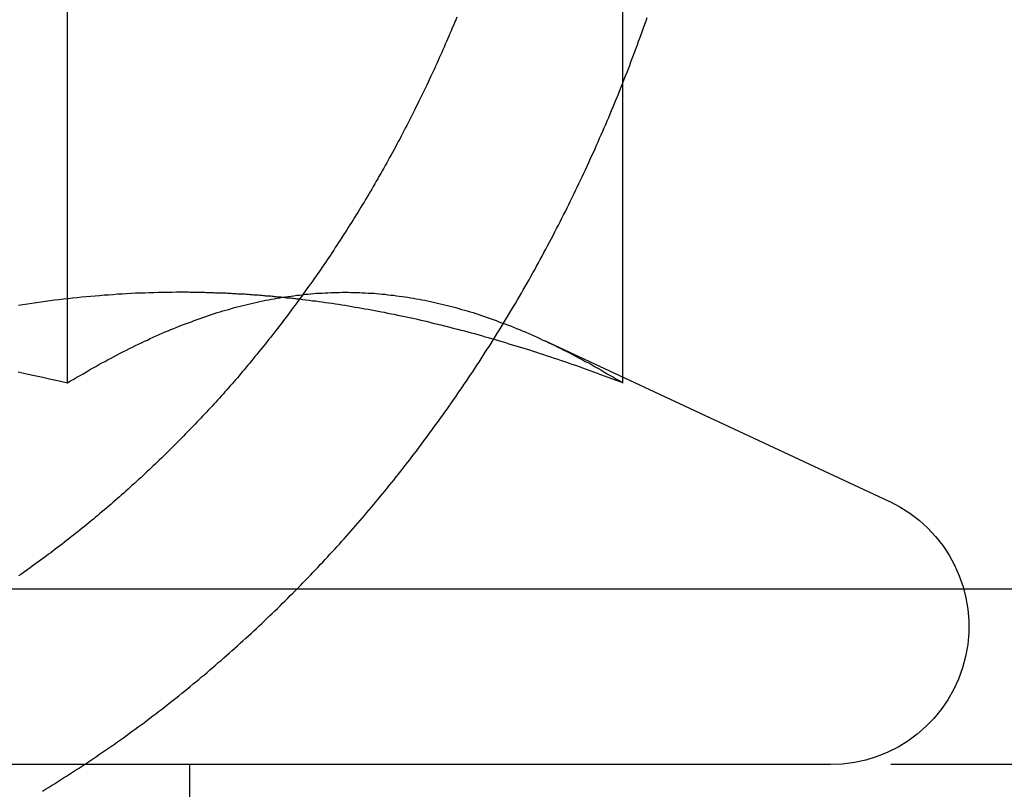
# Model space of a CAD drawing. Extents: x -160 to 160, y -410 to 479.
# Drawn here: x -93 to -90, y 361 to 364 of the extents above; entities that cross this region are included whole.
import ezdxf

# ---------------------------------------------------------------- set-up
doc = ezdxf.new("R2010")
doc.units = 0
doc.header["$LTSCALE"] = 10
doc.linetypes.add('VERDECKT', pattern=[0.375, 0.25, -0.125])
doc.layers.get('0').update_dxf_attribs({"linetype": 'CONTINUOUS'})
doc.layers.add('STEMPEL', color=3, linetype='CONTINUOUS')

# ---------------------------------------------------------------- blocks, each defined once
blk = doc.blocks.new('A$CC9FA877E')
at = {"color": 1, "linetype": 'VERDECKT', "extrusion": (0, 1, -2e-16)}
for p, q in [((-93.2744, 362.3189), (-93.2744, 366.5927)), ((-91.065, 362.3189), (-91.065, 366.5927)), ((-91.3771, 362.4875), (-90.0067, 361.8485)), ((130, 360.8003), (-130, 360.8003)), ((-90.2391, 360.8), (-103.3391, 360.8)), ((-92.7891, 360.8003), (-92.7891, 360.0003))]:
    blk.add_line(p, q, dxfattribs=at)
at = {"color": 3, "linetype": 'CONTINUOUS', "extrusion": (0, 1, -2e-16)}
blk.add_line((-103.7258, 361.5002), (-32.1878, 361.5002), dxfattribs=at)
at = {"color": 1}
for points in [[(-93.3736, 360.695, 0), (-93.3616, 360.702, 0), (-93.3496, 360.709, 0), (-93.3376, 360.717, 0), (-93.3256, 360.724, 0), (-93.3136, 360.732, 0), (-93.3016, 360.739, 0), (-93.2896, 360.747, 0), (-93.2776, 360.754, 0), (-93.2656, 360.762, 0), (-93.2537, 360.77, 0), (-93.2417, 360.778, 0), (-93.2297, 360.785, 0), (-93.2178, 360.793, 0), (-93.2059, 360.801, 0), (-93.1939, 360.809, 0), (-93.182, 360.817, 0), (-93.1701, 360.825, 0), (-93.1582, 360.833, 0), (-93.1463, 360.841, 0), (-93.1344, 360.849, 0), (-93.1225, 360.857, 0), (-93.1107, 360.866, 0), (-93.0989, 360.874, 0), (-93.087, 360.882, 0), (-93.0752, 360.891, 0), (-93.0634, 360.899, 0), (-93.0516, 360.907, 0), (-93.0399, 360.916, 0), (-93.0281, 360.924, 0), (-93.0164, 360.933, 0), (-93.0047, 360.941, 0), (-92.993, 360.95, 0), (-92.9813, 360.959, 0), (-92.9696, 360.967, 0), (-92.958, 360.976, 0), (-92.9463, 360.985, 0), (-92.9347, 360.994, 0), (-92.9232, 361.002, 0), (-92.9116, 361.011, 0), (-92.9, 361.02, 0), (-92.8885, 361.029, 0), (-92.877, 361.038, 0), (-92.8656, 361.047, 0), (-92.8541, 361.056, 0), (-92.8427, 361.065, 0), (-92.8313, 361.074, 0), (-92.8199, 361.084, 0), (-92.8085, 361.093, 0), (-92.7972, 361.102, 0), (-92.7859, 361.111, 0), (-92.7746, 361.121, 0), (-92.7634, 361.13, 0), (-92.7521, 361.139, 0), (-92.7409, 361.149, 0), (-92.7297, 361.158, 0), (-92.7186, 361.167, 0), (-92.7075, 361.177, 0), (-92.6964, 361.186, 0), (-92.6853, 361.196, 0), (-92.6743, 361.206, 0), (-92.6632, 361.215, 0), (-92.6523, 361.225, 0), (-92.6413, 361.234, 0), (-92.6304, 361.244, 0), (-92.6195, 361.254, 0), (-92.6086, 361.264, 0), (-92.5978, 361.273, 0), (-92.587, 361.283, 0), (-92.5762, 361.293, 0), (-92.5654, 361.303, 0), (-92.5547, 361.313, 0), (-92.544, 361.322, 0), (-92.5334, 361.332, 0), (-92.5228, 361.342, 0), (-92.5122, 361.352, 0), (-92.5016, 361.362, 0), (-92.4911, 361.372, 0), (-92.4806, 361.382, 0), (-92.4702, 361.392, 0), (-92.4597, 361.402, 0), (-92.4494, 361.412, 0), (-92.439, 361.422, 0), (-92.4287, 361.432, 0), (-92.4184, 361.442, 0), (-92.4082, 361.452, 0), (-92.398, 361.463, 0), (-92.3878, 361.473, 0), (-92.3777, 361.483, 0), (-92.3676, 361.493, 0), (-92.3575, 361.503, 0), (-92.3475, 361.513, 0), (-92.3375, 361.524, 0), (-92.3276, 361.534, 0), (-92.3177, 361.544, 0), (-92.3078, 361.554, 0), (-92.298, 361.565, 0), (-92.2882, 361.575, 0), (-92.2784, 361.585, 0), (-92.2687, 361.596, 0), (-92.259, 361.606, 0), (-92.2494, 361.616, 0), (-92.2398, 361.626, 0), (-92.2303, 361.637, 0), (-92.2208, 361.647, 0), (-92.2113, 361.657, 0), (-92.2019, 361.668, 0), (-92.1925, 361.678, 0), (-92.1832, 361.689, 0), (-92.1739, 361.699, 0), (-92.1646, 361.709, 0), (-92.1554, 361.72, 0), (-92.1463, 361.73, 0), (-92.1372, 361.74, 0), (-92.1281, 361.751, 0), (-92.1191, 361.761, 0), (-92.1101, 361.772, 0), (-92.1011, 361.782, 0), (-92.0921, 361.793, 0), (-92.0831, 361.803, 0), (-92.0741, 361.814, 0), (-92.0651, 361.825, 0), (-92.0561, 361.835, 0), (-92.0471, 361.846, 0), (-92.0381, 361.857, 0), (-92.0291, 361.868, 0), (-92.0202, 361.879, 0), (-92.0112, 361.89, 0), (-92.0022, 361.901, 0), (-91.9933, 361.912, 0), (-91.9843, 361.923, 0), (-91.9754, 361.934, 0), (-91.9665, 361.945, 0), (-91.9576, 361.956, 0), (-91.9486, 361.968, 0), (-91.9397, 361.979, 0), (-91.9309, 361.991, 0), (-91.922, 362.002, 0), (-91.9131, 362.013, 0), (-91.9042, 362.025, 0), (-91.8954, 362.037, 0), (-91.8866, 362.048, 0), (-91.8777, 362.06, 0), (-91.8689, 362.072, 0), (-91.8601, 362.083, 0), (-91.8514, 362.095, 0), (-91.8426, 362.107, 0), (-91.8338, 362.119, 0), (-91.8251, 362.131, 0), (-91.8164, 362.143, 0), (-91.8076, 362.155, 0), (-91.799, 362.167, 0), (-91.7903, 362.179, 0), (-91.7816, 362.191, 0), (-91.773, 362.203, 0), (-91.7643, 362.215, 0), (-91.7557, 362.227, 0), (-91.7471, 362.24, 0), (-91.7386, 362.252, 0), (-91.73, 362.264, 0), (-91.7215, 362.277, 0), (-91.713, 362.289, 0), (-91.7045, 362.301, 0), (-91.696, 362.314, 0), (-91.6876, 362.326, 0), (-91.6791, 362.339, 0), (-91.6707, 362.352, 0), (-91.6624, 362.364, 0), (-91.654, 362.377, 0), (-91.6457, 362.39, 0), (-91.6373, 362.402, 0), (-91.6291, 362.415, 0), (-91.6208, 362.428, 0), (-91.6125, 362.441, 0), (-91.6043, 362.453, 0), (-91.5961, 362.466, 0), (-91.588, 362.479, 0), (-91.5798, 362.492, 0), (-91.5717, 362.505, 0), (-91.5637, 362.518, 0), (-91.5556, 362.531, 0), (-91.5476, 362.544, 0), (-91.5396, 362.557, 0), (-91.5316, 362.57, 0), (-91.5237, 362.584, 0), (-91.5158, 362.597, 0), (-91.5079, 362.61, 0), (-91.5001, 362.623, 0), (-91.4922, 362.636, 0), (-91.4845, 362.65, 0), (-91.4767, 362.663, 0), (-91.469, 362.676, 0), (-91.4613, 362.69, 0), (-91.4536, 362.703, 0), (-91.446, 362.716, 0), (-91.4384, 362.73, 0), (-91.4309, 362.743, 0), (-91.4234, 362.757, 0), (-91.4159, 362.77, 0), (-91.4084, 362.784, 0), (-91.401, 362.797, 0), (-91.3936, 362.811, 0), (-91.3863, 362.824, 0), (-91.3789, 362.838, 0), (-91.3717, 362.852, 0), (-91.3644, 362.865, 0), (-91.3572, 362.879, 0), (-91.35, 362.892, 0), (-91.3429, 362.906, 0), (-91.3358, 362.92, 0), (-91.3287, 362.934, 0), (-91.3216, 362.947, 0), (-91.3146, 362.961, 0), (-91.3077, 362.975, 0), (-91.3007, 362.988, 0), (-91.2938, 363.002, 0), (-91.287, 363.016, 0), (-91.2801, 363.03, 0), (-91.2734, 363.044, 0), (-91.2666, 363.057, 0), (-91.2599, 363.071, 0), (-91.2532, 363.085, 0), (-91.2466, 363.099, 0), (-91.24, 363.113, 0), (-91.2334, 363.126, 0), (-91.2268, 363.14, 0), (-91.2204, 363.154, 0), (-91.2139, 363.168, 0), (-91.2075, 363.182, 0), (-91.2011, 363.196, 0), (-91.1947, 363.21, 0), (-91.1884, 363.224, 0), (-91.1822, 363.237, 0), (-91.1759, 363.251, 0), (-91.1697, 363.265, 0), (-91.1636, 363.279, 0), (-91.1575, 363.293, 0), (-91.1514, 363.307, 0), (-91.1453, 363.321, 0), (-91.1393, 363.334, 0), (-91.1334, 363.348, 0), (-91.1275, 363.362, 0), (-91.1216, 363.376, 0), (-91.1157, 363.39, 0), (-91.1099, 363.404, 0), (-91.1042, 363.418, 0), (-91.0984, 363.431, 0), (-91.0927, 363.445, 0), (-91.0871, 363.459, 0), (-91.0815, 363.473, 0), (-91.0759, 363.487, 0), (-91.0704, 363.5, 0), (-91.0649, 363.514, 0), (-91.0595, 363.528, 0), (-91.0541, 363.542, 0), (-91.0487, 363.556, 0), (-91.0434, 363.569, 0), (-91.0381, 363.583, 0), (-91.0329, 363.597, 0), (-91.0277, 363.61, 0), (-91.0225, 363.624, 0), (-91.0174, 363.638, 0), (-91.0124, 363.651, 0), (-91.0073, 363.665, 0), (-91.0024, 363.679, 0), (-90.9974, 363.692, 0), (-90.9925, 363.706, 0), (-90.9876, 363.72, 0), (-90.9828, 363.733, 0), (-90.978, 363.747, 0), (-90.9731, 363.761, 0), (-90.9684, 363.774, 0)], [(-93.4699, 362.364, 0), (-93.4376, 362.356, 0), (-93.4052, 362.349, 0), (-93.3726, 362.342, 0), (-93.34, 362.334, 0), (-93.3073, 362.327, 0), (-93.2744, 362.319, 0)], [(-93.2744, 362.319, 0), (-93.2617, 362.327, 0), (-93.2491, 362.334, 0), (-93.2365, 362.342, 0), (-93.224, 362.349, 0), (-93.2114, 362.356, 0), (-93.199, 362.364, 0), (-93.1865, 362.371, 0), (-93.1741, 362.378, 0), (-93.1617, 362.385, 0), (-93.1494, 362.392, 0), (-93.1371, 362.399, 0), (-93.1248, 362.405, 0), (-93.1126, 362.412, 0), (-93.1004, 362.418, 0), (-93.0882, 362.425, 0), (-93.0761, 362.431, 0), (-93.064, 362.438, 0), (-93.0519, 362.444, 0), (-93.0399, 362.45, 0), (-93.0279, 362.456, 0), (-93.0159, 362.462, 0), (-93.0039, 362.468, 0), (-92.992, 362.473, 0), (-92.9801, 362.479, 0), (-92.9682, 362.485, 0), (-92.9564, 362.49, 0), (-92.9446, 362.496, 0), (-92.9328, 362.501, 0), (-92.921, 362.506, 0), (-92.9093, 362.512, 0), (-92.8975, 362.517, 0), (-92.8858, 362.522, 0), (-92.8741, 362.527, 0), (-92.8625, 362.532, 0), (-92.8508, 362.536, 0), (-92.8392, 362.541, 0), (-92.8276, 362.546, 0), (-92.816, 362.55, 0), (-92.8045, 362.555, 0), (-92.7929, 362.559, 0), (-92.7814, 362.563, 0), (-92.7699, 362.568, 0), (-92.7584, 362.572, 0), (-92.7469, 362.576, 0), (-92.7355, 362.58, 0), (-92.724, 362.584, 0), (-92.7126, 362.588, 0), (-92.7012, 362.591, 0), (-92.6898, 362.595, 0), (-92.6784, 362.599, 0), (-92.667, 362.602, 0), (-92.6556, 362.606, 0), (-92.6443, 362.609, 0), (-92.6329, 362.612, 0), (-92.6216, 362.615, 0), (-92.6103, 362.619, 0), (-92.5989, 362.622, 0), (-92.5876, 362.625, 0), (-92.5763, 362.628, 0), (-92.565, 362.63, 0), (-92.5537, 362.633, 0), (-92.5424, 362.636, 0), (-92.5312, 362.638, 0), (-92.5199, 362.641, 0), (-92.5086, 362.643, 0), (-92.4974, 362.646, 0), (-92.4861, 362.648, 0), (-92.4748, 362.65, 0), (-92.4636, 362.652, 0), (-92.4523, 362.654, 0), (-92.4411, 362.656, 0), (-92.4298, 362.658, 0), (-92.4185, 362.66, 0), (-92.4073, 362.662, 0), (-92.396, 362.663, 0), (-92.3848, 362.665, 0), (-92.3735, 362.666, 0), (-92.3622, 362.668, 0), (-92.351, 362.669, 0), (-92.3397, 362.67, 0), (-92.3284, 362.672, 0), (-92.3171, 362.673, 0), (-92.3058, 362.674, 0), (-92.2946, 362.675, 0), (-92.2833, 362.676, 0), (-92.2719, 362.676, 0), (-92.2606, 362.677, 0), (-92.2493, 362.678, 0), (-92.238, 362.678, 0), (-92.2266, 362.679, 0), (-92.2153, 362.679, 0), (-92.2039, 362.679, 0), (-92.1925, 362.679, 0), (-92.1811, 362.68, 0), (-92.1697, 362.68, 0)], [(-92.1697, 362.68, 0), (-92.1583, 362.68, 0), (-92.1469, 362.679, 0), (-92.1355, 362.679, 0), (-92.1242, 362.679, 0), (-92.1128, 362.679, 0), (-92.1015, 362.678, 0), (-92.0901, 362.678, 0), (-92.0788, 362.677, 0), (-92.0675, 362.676, 0), (-92.0562, 362.676, 0), (-92.0449, 362.675, 0), (-92.0336, 362.674, 0), (-92.0223, 362.673, 0), (-92.011, 362.672, 0), (-91.9997, 362.67, 0), (-91.9884, 362.669, 0), (-91.9772, 362.668, 0), (-91.9659, 362.666, 0), (-91.9547, 362.665, 0), (-91.9434, 362.663, 0), (-91.9321, 362.662, 0), (-91.9209, 362.66, 0), (-91.9096, 362.658, 0), (-91.8984, 362.656, 0), (-91.8871, 362.654, 0), (-91.8759, 362.652, 0), (-91.8646, 362.65, 0), (-91.8533, 362.648, 0), (-91.8421, 362.646, 0), (-91.8308, 362.643, 0), (-91.8195, 362.641, 0), (-91.8083, 362.638, 0), (-91.797, 362.636, 0), (-91.7857, 362.633, 0), (-91.7744, 362.63, 0), (-91.7631, 362.628, 0), (-91.7518, 362.625, 0), (-91.7405, 362.622, 0), (-91.7292, 362.619, 0), (-91.7178, 362.615, 0), (-91.7065, 362.612, 0), (-91.6951, 362.609, 0), (-91.6838, 362.606, 0), (-91.6724, 362.602, 0), (-91.661, 362.599, 0), (-91.6496, 362.595, 0), (-91.6382, 362.591, 0), (-91.6268, 362.588, 0), (-91.6154, 362.584, 0), (-91.6039, 362.58, 0), (-91.5925, 362.576, 0), (-91.581, 362.572, 0), (-91.5695, 362.568, 0), (-91.558, 362.563, 0), (-91.5465, 362.559, 0), (-91.5349, 362.555, 0), (-91.5234, 362.55, 0), (-91.5118, 362.546, 0), (-91.5002, 362.541, 0), (-91.4886, 362.536, 0), (-91.4769, 362.532, 0), (-91.4653, 362.527, 0), (-91.4536, 362.522, 0), (-91.4419, 362.517, 0), (-91.4302, 362.512, 0), (-91.4184, 362.506, 0), (-91.4066, 362.501, 0), (-91.3948, 362.496, 0), (-91.383, 362.49, 0), (-91.3712, 362.485, 0), (-91.3593, 362.479, 0), (-91.3474, 362.473, 0), (-91.3355, 362.468, 0), (-91.3235, 362.462, 0), (-91.3115, 362.456, 0), (-91.2995, 362.45, 0), (-91.2875, 362.444, 0), (-91.2754, 362.438, 0), (-91.2633, 362.431, 0), (-91.2512, 362.425, 0), (-91.239, 362.418, 0), (-91.2268, 362.412, 0), (-91.2146, 362.405, 0), (-91.2023, 362.399, 0), (-91.19, 362.392, 0), (-91.1777, 362.385, 0), (-91.1653, 362.378, 0), (-91.1529, 362.371, 0), (-91.1405, 362.364, 0), (-91.128, 362.356, 0), (-91.1155, 362.349, 0), (-91.1029, 362.342, 0), (-91.0903, 362.334, 0), (-91.0777, 362.327, 0), (-91.065, 362.319, 0)], [(-91.065, 362.319, 0), (-91.0796, 362.325, 0), (-91.0942, 362.33, 0), (-91.1087, 362.336, 0), (-91.1233, 362.341, 0), (-91.1377, 362.346, 0), (-91.1522, 362.352, 0), (-91.1666, 362.357, 0), (-91.181, 362.362, 0), (-91.1953, 362.367, 0), (-91.2096, 362.373, 0), (-91.2239, 362.378, 0), (-91.2382, 362.383, 0), (-91.2524, 362.388, 0), (-91.2666, 362.393, 0), (-91.2808, 362.398, 0), (-91.2949, 362.403, 0), (-91.3091, 362.407, 0), (-91.3231, 362.412, 0), (-91.3372, 362.417, 0), (-91.3512, 362.422, 0), (-91.3652, 362.426, 0), (-91.3792, 362.431, 0), (-91.3932, 362.435, 0), (-91.4071, 362.44, 0), (-91.421, 362.444, 0), (-91.4349, 362.449, 0), (-91.4487, 362.453, 0), (-91.4625, 362.458, 0), (-91.4763, 362.462, 0), (-91.4901, 362.466, 0), (-91.5039, 362.47, 0), (-91.5176, 362.474, 0), (-91.5313, 362.479, 0), (-91.545, 362.483, 0), (-91.5587, 362.487, 0), (-91.5723, 362.491, 0), (-91.5859, 362.495, 0), (-91.5995, 362.499, 0), (-91.6131, 362.502, 0), (-91.6267, 362.506, 0), (-91.6402, 362.51, 0), (-91.6537, 362.514, 0), (-91.6672, 362.517, 0), (-91.6807, 362.521, 0), (-91.6942, 362.525, 0), (-91.7076, 362.528, 0), (-91.7211, 362.532, 0), (-91.7345, 362.535, 0), (-91.7479, 362.539, 0), (-91.7613, 362.542, 0), (-91.7746, 362.545, 0), (-91.788, 362.549, 0), (-91.8013, 362.552, 0), (-91.8146, 362.555, 0), (-91.8279, 362.558, 0), (-91.8412, 362.562, 0), (-91.8545, 362.565, 0), (-91.8677, 362.568, 0), (-91.881, 362.571, 0), (-91.8942, 362.574, 0), (-91.9074, 362.577, 0), (-91.9206, 362.579, 0), (-91.9338, 362.582, 0), (-91.947, 362.585, 0), (-91.9602, 362.588, 0), (-91.9733, 362.591, 0), (-91.9865, 362.593, 0), (-91.9996, 362.596, 0), (-92.0127, 362.599, 0), (-92.0258, 362.601, 0), (-92.039, 362.604, 0), (-92.052, 362.606, 0), (-92.0651, 362.609, 0), (-92.0782, 362.611, 0), (-92.0913, 362.613, 0), (-92.1043, 362.616, 0), (-92.1174, 362.618, 0), (-92.1304, 362.62, 0), (-92.1435, 362.622, 0), (-92.1565, 362.625, 0), (-92.1695, 362.627, 0), (-92.1826, 362.629, 0), (-92.1956, 362.631, 0), (-92.2086, 362.633, 0), (-92.2216, 362.635, 0), (-92.2346, 362.637, 0), (-92.2476, 362.638, 0), (-92.2606, 362.64, 0), (-92.2736, 362.642, 0), (-92.2866, 362.644, 0), (-92.2995, 362.645, 0), (-92.3125, 362.647, 0), (-92.3255, 362.649, 0), (-92.3385, 362.65, 0), (-92.3514, 362.652, 0)]]:
    blk.add_polyline3d(points, dxfattribs=at)
at = {"color": 3}
for points in [[(-91.7256, 363.775, 0), (-91.73, 363.764, 0), (-91.7345, 363.753, 0), (-91.739, 363.742, 0), (-91.7436, 363.732, 0), (-91.7482, 363.721, 0), (-91.7528, 363.71, 0), (-91.7574, 363.699, 0), (-91.762, 363.688, 0), (-91.7667, 363.678, 0), (-91.7714, 363.667, 0), (-91.7762, 363.656, 0), (-91.7809, 363.645, 0), (-91.7857, 363.634, 0), (-91.7905, 363.624, 0), (-91.7954, 363.613, 0), (-91.8002, 363.602, 0), (-91.8051, 363.591, 0), (-91.8101, 363.58, 0), (-91.815, 363.57, 0), (-91.82, 363.559, 0), (-91.825, 363.548, 0), (-91.83, 363.537, 0), (-91.8351, 363.526, 0), (-91.8402, 363.516, 0), (-91.8453, 363.505, 0), (-91.8504, 363.494, 0), (-91.8556, 363.483, 0), (-91.8607, 363.472, 0), (-91.866, 363.462, 0), (-91.8712, 363.451, 0), (-91.8765, 363.44, 0), (-91.8817, 363.429, 0), (-91.8871, 363.419, 0), (-91.8924, 363.408, 0), (-91.8978, 363.397, 0), (-91.9031, 363.386, 0), (-91.9086, 363.376, 0), (-91.914, 363.365, 0), (-91.9195, 363.354, 0), (-91.9249, 363.344, 0), (-91.9305, 363.333, 0), (-91.936, 363.322, 0), (-91.9416, 363.312, 0), (-91.9471, 363.301, 0), (-91.9527, 363.29, 0), (-91.9584, 363.28, 0), (-91.964, 363.269, 0), (-91.9697, 363.258, 0), (-91.9754, 363.248, 0), (-91.9812, 363.237, 0), (-91.9869, 363.227, 0), (-91.9927, 363.216, 0), (-91.9985, 363.206, 0), (-92.0043, 363.195, 0), (-92.0102, 363.185, 0), (-92.016, 363.174, 0), (-92.0219, 363.164, 0), (-92.0279, 363.153, 0), (-92.0338, 363.143, 0), (-92.0398, 363.132, 0), (-92.0458, 363.122, 0), (-92.0518, 363.111, 0), (-92.0578, 363.101, 0), (-92.0639, 363.091, 0), (-92.0699, 363.08, 0), (-92.076, 363.07, 0), (-92.0822, 363.06, 0), (-92.0883, 363.049, 0), (-92.0945, 363.039, 0), (-92.1007, 363.029, 0), (-92.1069, 363.019, 0), (-92.1131, 363.009, 0), (-92.1193, 362.998, 0), (-92.1256, 362.988, 0), (-92.1319, 362.978, 0), (-92.1382, 362.968, 0), (-92.1445, 362.958, 0), (-92.1509, 362.948, 0), (-92.1572, 362.938, 0), (-92.1636, 362.928, 0), (-92.17, 362.918, 0), (-92.1764, 362.908, 0), (-92.1829, 362.898, 0), (-92.1893, 362.888, 0), (-92.1958, 362.878, 0), (-92.2023, 362.868, 0), (-92.2088, 362.858, 0), (-92.2153, 362.848, 0), (-92.2219, 362.838, 0), (-92.2284, 362.828, 0), (-92.235, 362.819, 0), (-92.2416, 362.809, 0), (-92.2482, 362.799, 0), (-92.2548, 362.789, 0), (-92.2614, 362.78, 0), (-92.268, 362.77, 0), (-92.2747, 362.76, 0), (-92.2814, 362.751, 0), (-92.288, 362.741, 0), (-92.2947, 362.732, 0), (-92.3015, 362.722, 0), (-92.3082, 362.713, 0), (-92.3149, 362.703, 0), (-92.3217, 362.694, 0), (-92.3284, 362.684, 0), (-92.3352, 362.675, 0), (-92.342, 362.665, 0), (-92.3488, 362.656, 0), (-92.3556, 362.647, 0), (-92.3624, 362.638, 0), (-92.3692, 362.628, 0), (-92.376, 362.619, 0), (-92.3829, 362.61, 0), (-92.3897, 362.601, 0), (-92.3966, 362.592, 0), (-92.4035, 362.582, 0), (-92.4103, 362.573, 0), (-92.4172, 362.564, 0), (-92.4241, 362.555, 0), (-92.431, 362.546, 0), (-92.438, 362.537, 0), (-92.4449, 362.528, 0), (-92.4518, 362.519, 0), (-92.4587, 362.511, 0), (-92.4657, 362.502, 0), (-92.4726, 362.493, 0), (-92.4796, 362.484, 0), (-92.4865, 362.475, 0), (-92.4935, 362.467, 0), (-92.5005, 362.458, 0), (-92.5075, 362.449, 0), (-92.5144, 362.441, 0), (-92.5214, 362.432, 0), (-92.5284, 362.424, 0), (-92.5354, 362.415, 0), (-92.5424, 362.407, 0), (-92.5494, 362.398, 0), (-92.5564, 362.39, 0), (-92.5634, 362.382, 0), (-92.5704, 362.373, 0), (-92.5775, 362.365, 0), (-92.5845, 362.357, 0), (-92.5915, 362.348, 0), (-92.5985, 362.34, 0), (-92.6055, 362.332, 0), (-92.6126, 362.324, 0), (-92.6196, 362.316, 0), (-92.6267, 362.308, 0), (-92.6338, 362.3, 0), (-92.6409, 362.292, 0), (-92.6481, 362.284, 0), (-92.6553, 362.275, 0), (-92.6625, 362.267, 0), (-92.6698, 362.259, 0), (-92.6771, 362.251, 0), (-92.6844, 362.243, 0), (-92.6918, 362.235, 0), (-92.6991, 362.227, 0), (-92.7065, 362.219, 0), (-92.714, 362.211, 0), (-92.7214, 362.203, 0), (-92.7289, 362.195, 0), (-92.7365, 362.187, 0), (-92.744, 362.179, 0), (-92.7516, 362.171, 0), (-92.7592, 362.163, 0), (-92.7669, 362.155, 0), (-92.7745, 362.147, 0), (-92.7822, 362.139, 0), (-92.7899, 362.131, 0), (-92.7977, 362.123, 0), (-92.8055, 362.115, 0), (-92.8133, 362.107, 0), (-92.8211, 362.099, 0), (-92.8289, 362.091, 0), (-92.8368, 362.083, 0), (-92.8447, 362.075, 0), (-92.8527, 362.067, 0), (-92.8606, 362.059, 0), (-92.8686, 362.051, 0), (-92.8766, 362.043, 0), (-92.8846, 362.036, 0), (-92.8927, 362.028, 0), (-92.9008, 362.02, 0), (-92.9089, 362.012, 0), (-92.917, 362.004, 0), (-92.9252, 361.996, 0), (-92.9334, 361.989, 0), (-92.9416, 361.981, 0), (-92.9498, 361.973, 0), (-92.958, 361.965, 0), (-92.9663, 361.958, 0), (-92.9746, 361.95, 0), (-92.9829, 361.942, 0), (-92.9913, 361.935, 0), (-92.9996, 361.927, 0), (-93.008, 361.919, 0), (-93.0164, 361.912, 0), (-93.0248, 361.904, 0), (-93.0333, 361.896, 0), (-93.0417, 361.889, 0), (-93.0502, 361.881, 0), (-93.0587, 361.874, 0), (-93.0673, 361.866, 0), (-93.0758, 361.859, 0), (-93.0844, 361.851, 0), (-93.093, 361.844, 0), (-93.1016, 361.836, 0), (-93.1102, 361.829, 0), (-93.1189, 361.821, 0), (-93.1275, 361.814, 0), (-93.1362, 361.807, 0), (-93.1449, 361.799, 0), (-93.1537, 361.792, 0), (-93.1624, 361.785, 0), (-93.1712, 361.777, 0), (-93.18, 361.77, 0), (-93.1888, 361.763, 0), (-93.1976, 361.756, 0), (-93.2064, 361.748, 0), (-93.2153, 361.741, 0), (-93.2241, 361.734, 0), (-93.233, 361.727, 0), (-93.2419, 361.72, 0), (-93.2508, 361.713, 0), (-93.2598, 361.706, 0), (-93.2687, 361.699, 0), (-93.2777, 361.692, 0), (-93.2866, 361.685, 0), (-93.2956, 361.678, 0), (-93.3047, 361.671, 0), (-93.3137, 361.664, 0), (-93.3227, 361.657, 0), (-93.3318, 361.65, 0), (-93.3408, 361.643, 0), (-93.3499, 361.637, 0), (-93.359, 361.63, 0), (-93.3681, 361.623, 0), (-93.3773, 361.616, 0), (-93.3864, 361.61, 0), (-93.3955, 361.603, 0), (-93.4047, 361.596, 0), (-93.4139, 361.59, 0), (-93.423, 361.583, 0), (-93.4322, 361.577, 0), (-93.4414, 361.57, 0), (-93.4506, 361.564, 0), (-93.4598, 361.557, 0), (-93.4691, 361.551, 0)], [(-92.8223, 362.68, 0), (-92.8405, 362.68, 0), (-92.8586, 362.679, 0), (-92.8767, 362.679, 0), (-92.8948, 362.679, 0), (-92.9129, 362.679, 0), (-92.9309, 362.678, 0), (-92.9489, 362.678, 0), (-92.967, 362.677, 0), (-92.985, 362.676, 0), (-93.003, 362.676, 0), (-93.0209, 362.675, 0), (-93.0389, 362.674, 0), (-93.0569, 362.673, 0), (-93.0748, 362.672, 0), (-93.0928, 362.67, 0), (-93.1107, 362.669, 0), (-93.1286, 362.668, 0), (-93.1465, 362.666, 0), (-93.1644, 362.665, 0), (-93.1824, 362.663, 0), (-93.2003, 362.662, 0), (-93.2182, 362.66, 0), (-93.2361, 362.658, 0), (-93.254, 362.656, 0), (-93.2719, 362.654, 0), (-93.2898, 362.652, 0), (-93.3077, 362.65, 0), (-93.3256, 362.648, 0), (-93.3435, 362.646, 0), (-93.3615, 362.643, 0), (-93.3794, 362.641, 0), (-93.3973, 362.638, 0), (-93.4153, 362.636, 0), (-93.4332, 362.633, 0), (-93.4512, 362.63, 0), (-93.4692, 362.628, 0)], [(-92.3514, 362.652, 0), (-92.3564, 362.652, 0), (-92.3613, 362.653, 0), (-92.3663, 362.654, 0), (-92.3712, 362.654, 0), (-92.3761, 362.655, 0), (-92.3811, 362.655, 0), (-92.386, 362.656, 0), (-92.3909, 362.656, 0), (-92.3959, 362.657, 0), (-92.4008, 362.657, 0), (-92.4057, 362.658, 0), (-92.4107, 362.658, 0), (-92.4156, 362.659, 0), (-92.4206, 362.659, 0), (-92.4255, 362.66, 0), (-92.4304, 362.66, 0), (-92.4354, 362.661, 0), (-92.4403, 362.661, 0), (-92.4452, 362.662, 0), (-92.4502, 362.662, 0), (-92.4551, 362.663, 0), (-92.4601, 362.663, 0), (-92.465, 362.664, 0), (-92.4699, 362.664, 0), (-92.4749, 362.664, 0), (-92.4798, 362.665, 0), (-92.4847, 362.665, 0), (-92.4897, 362.666, 0), (-92.4946, 362.666, 0), (-92.4996, 362.667, 0), (-92.5045, 362.667, 0), (-92.5094, 362.667, 0), (-92.5144, 362.668, 0), (-92.5193, 362.668, 0), (-92.5243, 362.668, 0), (-92.5292, 362.669, 0), (-92.5342, 362.669, 0), (-92.5391, 362.67, 0), (-92.544, 362.67, 0), (-92.549, 362.67, 0), (-92.5539, 362.671, 0), (-92.5589, 362.671, 0), (-92.5638, 362.671, 0), (-92.5688, 362.672, 0), (-92.5737, 362.672, 0), (-92.5787, 362.672, 0), (-92.5836, 362.672, 0), (-92.5886, 362.673, 0), (-92.5935, 362.673, 0), (-92.5985, 362.673, 0), (-92.6034, 362.674, 0), (-92.6084, 362.674, 0), (-92.6133, 362.674, 0), (-92.6183, 362.674, 0), (-92.6232, 362.675, 0), (-92.6282, 362.675, 0), (-92.6331, 362.675, 0), (-92.6381, 362.675, 0), (-92.6431, 362.676, 0), (-92.648, 362.676, 0), (-92.653, 362.676, 0), (-92.6579, 362.676, 0), (-92.6629, 362.676, 0), (-92.6679, 362.677, 0), (-92.6728, 362.677, 0), (-92.6778, 362.677, 0), (-92.6828, 362.677, 0), (-92.6877, 362.677, 0), (-92.6927, 362.678, 0), (-92.6977, 362.678, 0), (-92.7026, 362.678, 0), (-92.7076, 362.678, 0), (-92.7126, 362.678, 0), (-92.7176, 362.678, 0), (-92.7225, 362.678, 0), (-92.7275, 362.679, 0), (-92.7325, 362.679, 0), (-92.7375, 362.679, 0), (-92.7425, 362.679, 0), (-92.7474, 362.679, 0), (-92.7524, 362.679, 0), (-92.7574, 362.679, 0), (-92.7624, 362.679, 0), (-92.7674, 362.679, 0), (-92.7724, 362.679, 0), (-92.7774, 362.679, 0), (-92.7823, 362.679, 0), (-92.7873, 362.679, 0), (-92.7923, 362.68, 0), (-92.7973, 362.68, 0), (-92.8023, 362.68, 0), (-92.8073, 362.68, 0), (-92.8123, 362.68, 0), (-92.8173, 362.68, 0), (-92.8223, 362.68, 0)]]:
    blk.add_polyline3d(points, dxfattribs=at)
at = {"color": 1, "linetype": 'VERDECKT', "extrusion": (0, -2e-16, -1)}
blk.add_arc((90.2391, 361.35), 0.55, 115, 270, dxfattribs=at)

msp = doc.modelspace()

# ---------------------------------------------------------------- block references
at = {"layer": 'STEMPEL'}
msp.add_blockref('A$CC9FA877E', (0, 0), dxfattribs=at)

doc.saveas('drawing.dxf')
